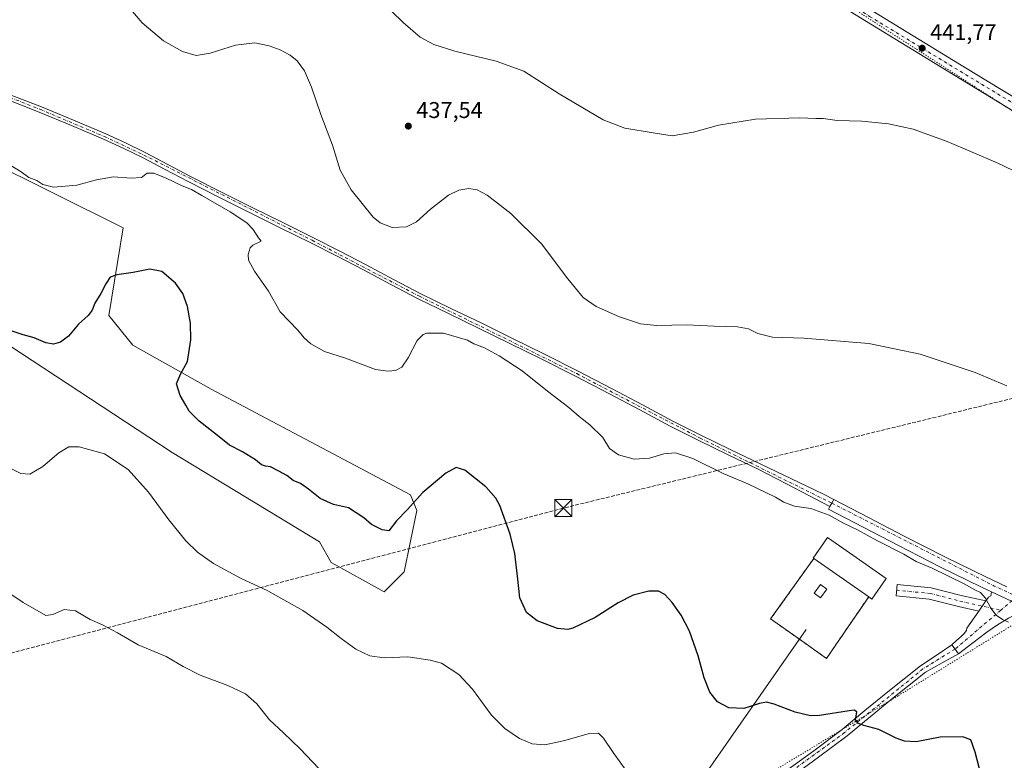
# Model space of a CAD drawing. Units: metres. Extents: x 594398 to 597872, y 4685103 to 4687477.
# Drawn here: x 594837 to 595270, y 4686615 to 4686940 of the extents above; entities that cross this region are included whole.
import ezdxf

# ---------------------------------------------------------------- set-up
doc = ezdxf.new("R2010")
doc.units = ezdxf.units.M
doc.header["$MEASUREMENT"] = 0
for name, pattern in [('DGN Style 2', [1.6480167562047852, 0.988810053722871, -0.6592067024819142]), ('DGN Style 3', [2.307223458686699, 1.648016756204785, -0.6592067024819142]), ('DGN Style 4', [2.6384748266838614, 1.318413404963828, -0.6592067024819142, 0.001648016756204785, -0.6592067024819142]), ('DGN Style 5', [1.1536117293433497, 0.4944050268614355, -0.6592067024819142])]:
    doc.linetypes.add(name, pattern=pattern)
for name, color, linetype, lineweight in [('Alambrada', 7, 'DGN Style 2', 0), ('Camino Cxs', 7, 'Continuous', 0), ('Camino eje', 30, 'DGN Style 4', 13), ('Conducción de hidrocarburos lineal', 6, 'DGN Style 3', 0), ('Corriente artificial lineal oculto', 135, 'DGN Style 4', 13), ('Cultivos herbáceos CxS', 92, 'Continuous', 0), ('Curva de nivel maestra', 30, 'Continuous', 30), ('Curva de nivel normal', 30, 'Continuous', 0), ('Edificación Cxs', 1, 'Continuous', 13), ('Edificación ligera Cxs', 1, 'Continuous', 0), ('Huerta CxS', 92, 'Continuous', 0), ('Instalación de energía eléctrica Cxs', 135, 'Continuous', 0), ('Matorral CxS', 135, 'Continuous', 0), ('Pista no pavimentada Cxs', 111, 'Continuous', 0), ('Pista no pavimentada eje', 91, 'DGN Style 4', 0), ('Pista pavimentada Cxs', 135, 'Continuous', 0), ('Pista pavimentada eje', 135, 'DGN Style 4', 0), ('Punto de cota en terreno', 7, 'Continuous', 0), ('Rótulo de punto de cota en terreno', 7, 'Continuous', 0), ('Tendido', 6, 'Continuous', 0), ('Torre de tendido puntual', 7, 'Continuous', 0), ('Vía pecuaria eje', 92, 'DGN Style 5', 0)]:
    doc.layers.add(name, color=color, linetype=linetype, lineweight=lineweight)
doc.styles.add('Style-Arial', font='txt')

# ---------------------------------------------------------------- blocks, each defined once
blk = doc.blocks.new('*U23')
at = {"layer": 'Cultivos herbáceos CxS', "color": 92, "linetype": 'Continuous', "lineweight": 0}
blk.add_polyline3d([(594832.5532999998, 4686796.9791, 424.0835999999982), (594904.3152999999, 4686749.859300001, 421.8671000000032), (594968.9829000002, 4686710.701500001, 423.3613000000041), (594974.1308000004, 4686701.6875, 422.6376000000019), (594997.2982999999, 4686688.810699999, 421.9916999999987), (595006.2045, 4686697.5943, 422.4670999999944), (595011.7657000005, 4686724.4329, 424.6698999999935), (595008.8819000004, 4686731.304300001, 425.4821999999986), (594921.3617000004, 4686777.662500001, 426.3368999999948), (594887.0500999996, 4686796.987299999, 422.6891000000033), (594876.5043000003, 4686810.015699999, 423.9159000000073), (594882.7493000003, 4686848.4867, 427.1394), (594821.7603000002, 4686878.9079, 429.6793999999937)], dxfattribs=at)
blk = doc.blocks.new('5PATER')
at = {"layer": 'Huerta CxS', "linetype": 'Continuous', "lineweight": 0}
h = blk.add_hatch(color=51, dxfattribs=at)
edge = h.paths.add_edge_path()
edge.add_ellipse((0, 0), major_axis=(-0.1095731443231308, -0.1110710700762829), ratio=0.9994222409660322, start_angle=0, end_angle=360)
blk = doc.blocks.new('5TTEND')
at = {"layer": 'Corriente artificial lineal oculto', "color": 7, "linetype": 'Continuous', "lineweight": 0}
for p, q in [((-0.375, 0.3754), (0.375, -0.3746)), ((0.3720000000000001, 0.3784000000000001), (-0.3720000000000001, -0.3776))]:
    blk.add_line(p, q, dxfattribs=at)
at = {"layer": 'Corriente artificial lineal oculto', "color": 7, "linetype": 'Continuous', "lineweight": 0, "flags": 128}
blk.add_lwpolyline([(-0.375, -0.3746), (0.375, -0.3746), (0.375, 0.3754), (-0.375, 0.3754), (-0.3720000000000001, -0.3776)], dxfattribs=at)

msp = doc.modelspace()

# ---------------------------------------------------------------- linework, layer by layer
at = {"layer": 'Alambrada', "color": 7, "linetype": 'DGN Style 2', "lineweight": 0}
msp.add_polyline3d([(595185.9600999998, 4686703.380100001, 431.25), (595167.0500999996, 4686676.850099999, 429.4964999999939), (595191.6201, 4686659.5601, 429.4759999999952), (595201.1001000004, 4686673.4001, 429.5786999999983), (595210.1201, 4686686.600099999, 431.8990999999951)], dxfattribs=at)
at = {"layer": 'Camino Cxs', "color": 7, "linetype": 'Continuous', "lineweight": 0, "extrusion": (-0.3949573417083778, 0.1591495526367514, 0.9048094374652453), "elevation": 511204.0096362666, "flags": 128}
msp.add_lwpolyline([(-4569532.007892069, -1085235.805834653), (-4569530.171517643, -1085236.01132212), (-4569528.515931153, -1085236.18698455)], dxfattribs=at)
at = {"layer": 'Camino Cxs', "color": 7, "linetype": 'Continuous', "lineweight": 0}
for points in [[(594831.2500999998, 4686907.7301, 430.6566000000021), (594846.8400999998, 4686901.6601, 431.0228000000062), (594861.0000999998, 4686895.840100001, 431.2768000000069), (594875.0601000005, 4686889.7501, 431.1603000000032), (594883.7901, 4686885.8101, 430.8591000000015), (594892.4001000002, 4686881.620100001, 430.5192999999999), (594902.3800999997, 4686876.340100001, 430.2344000000012), (594912.3701, 4686871.0601, 430.2727000000014), (594925.8701, 4686864.2601, 430.3993000000046), (594939.3800999997, 4686857.5001, 430.6524999999965), (594952.8201000001, 4686850.850099999, 431.2896999999939), (594966.2600999996, 4686844.1801, 432.1698000000034), (594977.8901000004, 4686838.270099999, 432.5972000000039), (594989.4901000002, 4686832.280099999, 432.732999999993), (595001.4401000004, 4686825.9001, 432.5262999999978), (595013.4301000005, 4686819.610099999, 432.1261999999988), (595026.6601, 4686813.1801, 431.6609999999928), (595039.9200999998, 4686806.8101, 431.6775999999954), (595053.6901000004, 4686800.040100001, 431.6910000000062), (595067.4401000004, 4686793.2401, 431.857999999993), (595082.4801000003, 4686785.6501, 432.1288000000059), (595097.4600999998, 4686777.940099999, 432.2333000000072), (595110.8000999996, 4686770.8301, 432.0642999999982), (595124.1501000002, 4686763.7301, 431.7467999999935), (595136.6401000004, 4686757.4001, 431.474000000002), (595149.2301000003, 4686751.2501, 431.2409000000043), (595186.3501000004, 4686733.530099999, 430.6362999999984), (595190.5500999996, 4686731.440099999, 430.6346999999951), (595194.7451, 4686729.360099999, 430.6575000000012), (595193.8863000004, 4686727.726299999, 430.570000000007), (595193.1201, 4686726.2501, 430.4952000000048), (595177.6300999997, 4686734.280099999, 430.6416999999929), (595162.1401000004, 4686742.3201, 430.8579000000027), (595148.1501000002, 4686749.0001, 431.1306000000041), (595135.5301000001, 4686755.1601, 431.3252000000066), (595122.9901000002, 4686761.5101, 431.5996000000014), (595109.6201, 4686768.620100001, 431.8567999999942), (595096.3000999996, 4686775.7301, 432.0421999999963), (595081.3400999998, 4686783.420100001, 431.8990000000049), (595066.3201000001, 4686791.0001, 431.6600000000035), (595052.5900999998, 4686797.800100001, 431.6153000000049), (595038.8300999999, 4686804.5601, 431.5145000000048), (595025.5800999999, 4686810.9301, 431.6049999999959), (595012.3000999996, 4686817.380100001, 431.9015000000073), (595000.2701000003, 4686823.690099999, 432.2290000000066), (594988.3300999999, 4686830.0701, 432.4464000000008), (594976.7500999998, 4686836.050100001, 432.3524000000034), (594965.1401000004, 4686841.950099999, 431.9082999999956), (594951.7100999998, 4686848.610099999, 431.2140999999974), (594938.2701000003, 4686855.2601, 430.6122000000032), (594924.7401000002, 4686862.030099999, 430.421199999997), (594911.2301000003, 4686868.840100001, 430.2731000000058), (594901.2200999996, 4686874.130100001, 430.286500000002), (594891.2701000003, 4686879.4001, 430.4943999999959), (594882.7301000003, 4686883.550100001, 430.7108000000007), (594874.0500999996, 4686887.470100001, 430.952099999995), (594860.0301000001, 4686893.540100001, 431.1128000000026), (594845.9101, 4686899.340100001, 430.9419999999955), (594830.3400999998, 4686905.4001, 430.6349999999948)], [(594831.2500999998, 4686907.7301, 430.6566000000021), (594846.8400999998, 4686901.6601, 431.0228000000062), (594861.0000999998, 4686895.840100001, 431.2768000000069), (594875.0601000005, 4686889.7501, 431.1603000000032), (594883.7901, 4686885.8101, 430.8591000000015), (594892.4001000002, 4686881.620100001, 430.5192999999999), (594902.3800999997, 4686876.340100001, 430.2344000000012), (594912.3701, 4686871.0601, 430.2727000000014), (594925.8701, 4686864.2601, 430.3993000000046), (594939.3800999997, 4686857.5001, 430.6524999999965), (594952.8201000001, 4686850.850099999, 431.2896999999939), (594966.2600999996, 4686844.1801, 432.1698000000034), (594977.8901000004, 4686838.270099999, 432.5972000000039), (594989.4901000002, 4686832.280099999, 432.732999999993), (595001.4401000004, 4686825.9001, 432.5262999999978), (595013.4301000005, 4686819.610099999, 432.1261999999988), (595026.6601, 4686813.1801, 431.6609999999928), (595039.9200999998, 4686806.8101, 431.6775999999954), (595053.6901000004, 4686800.040100001, 431.6910000000062), (595067.4401000004, 4686793.2401, 431.857999999993), (595082.4801000003, 4686785.6501, 432.1288000000059), (595097.4600999998, 4686777.940099999, 432.2333000000072), (595110.8000999996, 4686770.8301, 432.0642999999982), (595124.1501000002, 4686763.7301, 431.7467999999935), (595136.6401000004, 4686757.4001, 431.474000000002), (595149.2301000003, 4686751.2501, 431.2409000000043), (595186.3501000004, 4686733.530099999, 430.6362999999984), (595190.5500999996, 4686731.440099999, 430.6346999999951), (595194.7451, 4686729.360099999, 430.6575000000012)], [(595193.1201, 4686726.2501, 430.4952000000048), (595177.6300999997, 4686734.280099999, 430.6416999999929), (595162.1401000004, 4686742.3201, 430.8579000000027), (595148.1501000002, 4686749.0001, 431.1306000000041), (595135.5301000001, 4686755.1601, 431.3252000000066), (595122.9901000002, 4686761.5101, 431.5996000000014), (595109.6201, 4686768.620100001, 431.8567999999942), (595096.3000999996, 4686775.7301, 432.0421999999963), (595081.3400999998, 4686783.420100001, 431.8990000000049), (595066.3201000001, 4686791.0001, 431.6600000000035), (595052.5900999998, 4686797.800100001, 431.6153000000049), (595038.8300999999, 4686804.5601, 431.5145000000048), (595025.5800999999, 4686810.9301, 431.6049999999959), (595012.3000999996, 4686817.380100001, 431.9015000000073), (595000.2701000003, 4686823.690099999, 432.2290000000066), (594988.3300999999, 4686830.0701, 432.4464000000008), (594976.7500999998, 4686836.050100001, 432.3524000000034), (594965.1401000004, 4686841.950099999, 431.9082999999956), (594951.7100999998, 4686848.610099999, 431.2140999999974), (594938.2701000003, 4686855.2601, 430.6122000000032), (594924.7401000002, 4686862.030099999, 430.421199999997), (594911.2301000003, 4686868.840100001, 430.2731000000058), (594901.2200999996, 4686874.130100001, 430.286500000002), (594891.2701000003, 4686879.4001, 430.4943999999959), (594882.7301000003, 4686883.550100001, 430.7108000000007), (594874.0500999996, 4686887.470100001, 430.952099999995), (594860.0301000001, 4686893.540100001, 431.1128000000026), (594845.9101, 4686899.340100001, 430.9419999999955), (594830.3400999998, 4686905.4001, 430.6349999999948)]]:
    msp.add_polyline3d(points, dxfattribs=at)
at = {"layer": 'Camino eje', "color": 30, "linetype": 'DGN Style 4', "lineweight": 13}
msp.add_polyline3d([(594402.6632000003, 4687072.765799999, 414.9753999999957), (594671.3551000003, 4686967.9451, 422.1385000000009), (594754.1551000001, 4686936.7851, 428.1141999999964), (594846.3750999998, 4686900.5001, 430.979800000001), (594874.5551000005, 4686888.610099999, 431.053700000004), (594891.8350999998, 4686880.5101, 430.5096000000049), (594965.7001, 4686843.065099999, 432.0083000000013), (595012.8651000002, 4686818.495100001, 432.005799999999), (595081.9101, 4686784.5351, 432.0054999999993), (595136.0850999998, 4686756.280099999, 431.4015999999974), (595193.8863000004, 4686727.726299999, 430.570000000007)], dxfattribs=at)
at = {"layer": 'Conducción de hidrocarburos lineal', "color": 6, "linetype": 'DGN Style 3', "lineweight": 0}
msp.add_polyline3d([(596503.1399999997, 4687437.34, 323.7249000000011), (596241.8804000001, 4687257.942100001, 362.335500000001), (596180.6600000003, 4687205.59, 359.063599999994), (596007.9699999997, 4687037.220000001, 371.3656999999948), (595446.1900000004, 4686818.439999999, 440.5264000000025), (595423.5700000003, 4686810.369999999, 440.8312000000006), (595076.0043000003, 4686725.511299999, 427.9655000000057), (594608.8942, 4686603.008400001, 404.5236000000005), (594506.0571999997, 4686577.2838, 408.2777999999962), (594409.6738999998, 4686551.940500001, 407.3168000000005)], dxfattribs=at)
at = {"layer": 'Cultivos herbáceos CxS', "color": 92, "linetype": 'Continuous', "lineweight": 0}
for points in [[(594997.2982999999, 4686688.810699999, 421.9916999999987), (595006.2045, 4686697.5943, 422.4670999999944), (595011.7657000005, 4686724.4329, 424.6698999999935), (595008.8819000004, 4686731.304300001, 425.4821999999986), (594921.3617000004, 4686777.662500001, 426.3368999999948), (594887.0500999996, 4686796.987299999, 422.6891000000033), (594876.5043000003, 4686810.015699999, 423.9159000000073), (594882.7493000003, 4686848.4867, 427.1394), (594821.7603000002, 4686878.9079, 429.6793999999937)], [(594832.5532999998, 4686796.9791, 424.0835999999982), (594904.3152999999, 4686749.859300001, 421.8671000000032), (594968.9829000002, 4686710.701500001, 423.3613000000041), (594974.1308000004, 4686701.6875, 422.6376000000019), (594997.2982999999, 4686688.810699999, 421.9916999999987)]]:
    msp.add_polyline3d(points, dxfattribs=at)
at = {"layer": 'Curva de nivel maestra', "color": 30, "linetype": 'Continuous', "lineweight": 30, "elevation": 425, "flags": 128}
msp.add_lwpolyline([(595259.4600000001, 4686608.3301), (595256.8799999999, 4686618.450099999), (595254.9000000004, 4686623.7501), (595251.4299999997, 4686625.1801), (595241.4699999997, 4686625.0101), (595230.9900000002, 4686622.880100001), (595225.7800000003, 4686623.290100001), (595222.2000000002, 4686624.520099999), (595214.5800000001, 4686628.340100001), (595207.9199999999, 4686630.050100001), (595205.7100000001, 4686630.960100001), (595204.3899999997, 4686632.5601), (595204.9199999999, 4686636.040100001), (595203.7800000003, 4686636.860099999), (595201.5300000003, 4686636.5801), (595188.4900000002, 4686634.420100001), (595184.5599999996, 4686634.4101), (595177.8799999999, 4686635.9001), (595168.6799999997, 4686639.450099999), (595165.2100000001, 4686640.390100001), (595162.1600000003, 4686639.780099999), (595155.3399999999, 4686637.550100001), (595148.6399999997, 4686637.890100001), (595143.6900000004, 4686640.540100001), (595140.4000000004, 4686644.670100001), (595137.9100000003, 4686651.0101), (595135.2800000003, 4686660.7301), (595131.3799999999, 4686671.5701), (595127.8099999996, 4686678.460100001), (595123.7800000003, 4686684.1601), (595120.6600000003, 4686687.530099999), (595117.8399999999, 4686689.040100001), (595113.5, 4686689.030099999), (595106.7300000006, 4686687.3301), (595100.1200000001, 4686683.9301), (595089.9800000006, 4686677.520099999), (595080.1900000004, 4686672.790100001), (595077.9299999997, 4686672.210100001), (595073.5099999999, 4686672.6501), (595064.54, 4686676.0701), (595059.8799999999, 4686679.7501), (595056.8899999997, 4686686.090100001), (595055.9699999997, 4686695.5801), (595054.6900000004, 4686705.550100001), (595052.6799999997, 4686714.130100001), (595048.1799999997, 4686726.700099999), (595046.4500000002, 4686729.880100001), (595041.9800000006, 4686734.9001), (595032.8099999996, 4686742.120100001), (595028.9500000002, 4686743.4001), (595024.3899999997, 4686740.8101), (595014.29, 4686732.340100001), (595007.3899999997, 4686724.710100001), (595002.8200000003, 4686719.9301), (594999.3899999997, 4686715.520099999), (594996.4600000001, 4686716.0001), (594991.8399999999, 4686718.300100001), (594988.4500000002, 4686721.3101), (594981.6399999997, 4686725.5801), (594975.1600000003, 4686727.1601), (594969.1900000004, 4686729.790100001), (594964.1299999999, 4686733.8301), (594962.0800000001, 4686735.280099999), (594960.6600000003, 4686736.350099999), (594957.4400000004, 4686737.590100001), (594954.6299999999, 4686739.840100001), (594951.0999999996, 4686741.690099999), (594947.4699999997, 4686743.690099999), (594945.2000000002, 4686743.9301), (594943.4400000004, 4686744.5801), (594940.7800000003, 4686746.690099999), (594935.2000000002, 4686750.1601), (594929.4699999997, 4686753.1801), (594924.1200000001, 4686757.4101), (594916.0800000001, 4686763.700099999), (594911.79, 4686768.050100001), (594910.3200000003, 4686770.7401), (594907.7100000001, 4686774.9001), (594906.2300000006, 4686780.0601), (594907.9800000006, 4686784.380100001), (594910.9900000002, 4686789.840100001), (594912.4100000003, 4686799.380100001), (594912.2800000003, 4686806.670100001), (594910.9900000002, 4686813.970100001), (594908.8899999997, 4686819.7501), (594905.7199999997, 4686824.2501), (594899.7699999996, 4686829.370100001), (594894.4900000002, 4686830.360099999), (594887.0800000001, 4686828.9801), (594879.9100000003, 4686827.9801), (594877.0599999996, 4686826.8301), (594875.0599999996, 4686824.040100001), (594872.9199999999, 4686819.700099999), (594870.3600000005, 4686815.420100001), (594869.1799999997, 4686812.470100001), (594867.3399999999, 4686810.0601), (594863.1799999997, 4686806.2401), (594858.7800000003, 4686801.020099999), (594855.2300000006, 4686798.3301), (594852.1600000003, 4686797.520099999), (594848.7100000001, 4686798.090100001), (594843.7000000002, 4686800.2601), (594838.79, 4686801.600099999), (594833.1100000005, 4686803.460100001)], dxfattribs=at)
at = {"layer": 'Curva de nivel normal', "color": 30, "linetype": 'Continuous', "lineweight": 0, "flags": 128}
for points, elevation in [([(594990.5700000003, 4686953.440099999), (595005.7000000002, 4686938.7501), (595013.1299999999, 4686932.290100001), (595019.1600000003, 4686929.0001), (595028.3600000005, 4686926.120100001), (595046.5899999999, 4686921.7401), (595058.6600000003, 4686917.350099999), (595074.1900000004, 4686907.390100001), (595093.4500000002, 4686895.9801), (595103.0700000003, 4686892.2401), (595115.4699999997, 4686890.210100001), (595123.8099999996, 4686888.9801), (595133.1399999997, 4686890.5701), (595144.1399999997, 4686893.6801), (595160.4699999997, 4686896.300100001), (595179.8099999996, 4686896.780099999), (595186.8799999999, 4686896.5001), (595190.0899999999, 4686896.4901), (595196.2100000001, 4686895.7301), (595207.1399999997, 4686895.360099999), (595218.8099999996, 4686894.210100001), (595229.6600000003, 4686891.860099999), (595244.5499999998, 4686886.420100001), (595266.5, 4686877.100099999), (595280.54, 4686870.350099999)], 440), ([(594882.79, 4686948.4101), (594891.0099999999, 4686938.5601), (594900.4600000001, 4686930.600099999), (594908.7400000002, 4686925.940099999), (594914.8399999999, 4686924.2601), (594920.9400000004, 4686925.2601), (594932.1200000001, 4686928.7601), (594940.5999999996, 4686929.700099999), (594946.8300000001, 4686928.5101), (594951.6699999999, 4686926.670100001), (594956.1399999997, 4686924.4101), (594959.1799999997, 4686921.890100001), (594962.3099999996, 4686917.4001), (594965.3799999999, 4686910.360099999), (594969.5800000001, 4686898.3101), (594974.6699999999, 4686884.870100001), (594978.04, 4686873.9101), (594982.8799999999, 4686865.200099999), (594992.54, 4686853.170100001), (594995.6200000001, 4686850.690099999), (595000.9000000004, 4686848.6501), (595007.1699999999, 4686848.9801), (595011.5599999996, 4686851.1501), (595017.7100000001, 4686856.790100001), (595025.5599999996, 4686862.8201), (595030.1900000004, 4686865.0601), (595034.5800000001, 4686865.780099999), (595038.1299999999, 4686865.270099999), (595042.5499999998, 4686862.840100001), (595053, 4686854.870100001), (595066.4400000004, 4686841.550100001), (595077.9900000002, 4686826.100099999), (595084.7800000003, 4686818.020099999), (595090.4699999997, 4686814.0001), (595100.7400000002, 4686809.530099999), (595109.8700000001, 4686806.4001), (595117.0700000003, 4686805.6501), (595130.29, 4686806.0001), (595142.2199999997, 4686805.420100001), (595152.5700000003, 4686805.100099999), (595157.3399999999, 4686804.170100001), (595161.4900000002, 4686802.140100001), (595167.8399999999, 4686800.5001), (595181.6299999999, 4686800.050100001), (595210.1200000001, 4686797.720100001), (595232.7000000002, 4686793.030099999), (595256.9299999997, 4686785.100099999), (595270.7999999998, 4686779.140100001)], 435), ([(594832.6299999999, 4686876.3201), (594837.9500000002, 4686873.140100001), (594841.25, 4686870.630100001), (594844.7999999998, 4686869.2601), (594847.4100000003, 4686867.540100001), (594852.2000000002, 4686866.360099999), (594862.4000000004, 4686867.3101), (594870.9900000002, 4686869.610099999), (594878.5300000003, 4686870.9301), (594886.3099999996, 4686870.3201), (594890.7699999996, 4686870.690099999), (594893.2199999997, 4686872.4901), (594896.1600000003, 4686872.530099999), (594901.5999999996, 4686870.380100001), (594908.6399999997, 4686866.950099999), (594912.79, 4686865.440099999), (594917.3099999996, 4686862.720100001), (594929.7800000003, 4686855.530099999), (594937.0999999996, 4686850.7401), (594939.8899999997, 4686847.870100001), (594942.1200000001, 4686844.220100001), (594943.3300000001, 4686842.7601), (594939.7199999997, 4686840.9901), (594938.5, 4686839.8101), (594937.5800000001, 4686836.860099999), (594937.8200000003, 4686834.360099999), (594940.3799999999, 4686829.5801), (594946.5599999996, 4686820.7601), (594951.75, 4686811.620100001), (594959.4900000002, 4686803.5701), (594962.2000000002, 4686800.2501), (594965.1900000004, 4686797.600099999), (594971.1299999999, 4686794.3301), (594980.4100000003, 4686791.280099999), (594993.5300000003, 4686786.3101), (594999.1399999997, 4686785.630100001), (595002.3899999997, 4686785.960100001), (595005.0999999996, 4686787.420100001), (595007.9000000004, 4686791.470100001), (595011.8799999999, 4686799.0701), (595014.4100000003, 4686801.780099999), (595016.0599999996, 4686802.360099999), (595023.4400000004, 4686802.370100001), (595033.9900000002, 4686799.190099999), (595036.7800000003, 4686797.600099999), (595041.3399999999, 4686795.8201), (595047.9100000003, 4686792.420100001), (595057.8899999997, 4686785.790100001), (595069.0199999996, 4686776.790100001), (595078.4299999997, 4686769.630100001), (595082.9199999999, 4686765.780099999), (595087.6900000004, 4686762.0601), (595093.3399999999, 4686756.540100001), (595096.3700000001, 4686751.7301), (595100.2999999998, 4686748.840100001), (595107.1699999999, 4686747.040100001), (595113.9100000003, 4686747.440099999), (595120.1399999997, 4686749.340100001), (595125.29, 4686749.8201), (595132.9199999999, 4686747.370100001), (595146.1799999997, 4686740.7601), (595156.9900000002, 4686736.220100001), (595165.2199999997, 4686732.1601), (595169.2599999999, 4686730.340100001), (595172.8499999996, 4686728.100099999), (595177.5, 4686726.370100001), (595184.7800000003, 4686725.3101), (595192.7800000003, 4686722.360099999), (595199.1100000005, 4686718.850099999), (595205.1699999999, 4686715.9301), (595213.6799999997, 4686711.2601), (595225.4800000006, 4686705.340100001), (595230.9199999999, 4686702.120100001), (595237.9299999997, 4686699.2301), (595252.0800000001, 4686692.340100001), (595256.7400000002, 4686689.710100001), (595259.2400000002, 4686688.440099999), (595261.4600000001, 4686685.9901), (595263.7800000003, 4686681.530099999), (595266.0599999996, 4686678.460100001), (595268.9199999999, 4686676.600099999), (595271.4699999997, 4686675.390100001)], 430), ([(594829.4600000001, 4686744.7401), (594837.8200000003, 4686740.7401), (594841.8200000003, 4686740.4001), (594847.4800000006, 4686743.800100001), (594854.4800000006, 4686749.780099999), (594858.8899999997, 4686752.450099999), (594863.4699999997, 4686752.360099999), (594874.5599999996, 4686749.3301), (594884.9199999999, 4686742.530099999), (594893.9199999999, 4686732.470100001), (594902.8499999996, 4686720.390100001), (594910.1900000004, 4686711.220100001), (594915.3200000003, 4686706.1601), (594922.4000000004, 4686701.2601), (594934.25, 4686694.700099999), (594946.2699999996, 4686689.140100001), (594961.5899999999, 4686680.550100001), (594972.2400000002, 4686673.3301), (594978.4199999999, 4686668.270099999), (594984.9600000001, 4686663.670100001), (594991, 4686660.700099999), (594997.3200000003, 4686659.850099999), (595007.7000000002, 4686660.2401), (595017.5899999999, 4686658.790100001), (595022.5599999996, 4686657.4001), (595030.1600000003, 4686652.5001), (595036.2100000001, 4686646.0601), (595044.5199999996, 4686634.640100001), (595050.2999999998, 4686628.7501), (595056.8099999996, 4686624.370100001), (595062.4100000003, 4686621.9901), (595067.8499999996, 4686621.5601), (595076.7100000001, 4686623.550100001), (595087.3600000005, 4686626.610099999), (595091.4600000001, 4686626.710100001), (595093.5999999996, 4686624.600099999), (595097.8600000005, 4686618.2601), (595104.7000000002, 4686608.9001)], 420), ([(594971.5, 4686608.360099999), (594960.4600000001, 4686619.790100001), (594953.1699999999, 4686626.870100001), (594946.9500000002, 4686632.610099999), (594941.4800000006, 4686639.6801), (594936.4900000002, 4686644.020099999), (594928.7100000001, 4686647.610099999), (594916.6200000001, 4686652.200099999), (594909.1399999997, 4686655.9801), (594901.6500000004, 4686660.420100001), (594889.3200000003, 4686665.520099999), (594880.2199999997, 4686670.7601), (594873.6900000004, 4686674.220100001), (594868.3099999996, 4686676.6501), (594861.7599999999, 4686680.4001), (594856.8399999999, 4686681.0701), (594851.9199999999, 4686678.850099999), (594848.7599999999, 4686678.380100001), (594838.8799999999, 4686684.020099999), (594810.9400000004, 4686702.800100001)], 415)]:
    msp.add_lwpolyline(points, dxfattribs=dict(at, elevation=elevation))
at = {"layer": 'Edificación Cxs', "color": 1, "linetype": 'Continuous', "lineweight": 13, "elevation": 432.8269, "flags": 128}
msp.add_lwpolyline([(595217.8201000001, 4686694.670100001), (595211.5301000001, 4686685.620100001), (595210.1201, 4686686.600099999), (595185.9600999998, 4686703.380100001), (595185.7901, 4686703.5101), (595192.0701000001, 4686712.5701), (595197.3000999996, 4686708.920100001)], close=True, dxfattribs=at)
at = {"layer": 'Edificación Cxs', "color": 1, "linetype": 'Continuous', "lineweight": 13, "extrusion": (-0.01811962370951729, 0.01258473865364853, 0.9997566221784405), "elevation": 48627.53659484437, "flags": 128}
msp.add_lwpolyline([(-4188873.418868588, -2184097.388978816), (-4188873.418868588, -2184126.81167976)], dxfattribs=at)
at = {"layer": 'Edificación Cxs', "color": 1, "linetype": 'Continuous', "lineweight": 13, "extrusion": (0.2005202685174236, -0.04975200375808036, 0.9784254494011061), "elevation": -113397.7751633666, "flags": 128}
msp.add_lwpolyline([(4692108.639368217, 539118.5682129917), (4692098.34098225, 539122.5803099109), (4692098.952596089, 539124.2201922083)], dxfattribs=at)
at = {"layer": 'Edificación Cxs', "color": 1, "linetype": 'Continuous', "lineweight": 13}
msp.add_polyline3d([(595185.9600999998, 4686703.380100001, 431.25), (595185.7901, 4686703.5101, 431.1735000000045), (595192.0701000001, 4686712.5701, 431.375), (595197.3000999996, 4686708.920100001, 432.8269), (595217.8201000001, 4686694.670100001, 430.7314000000042)], dxfattribs=at)
at = {"layer": 'Edificación ligera Cxs', "color": 1, "linetype": 'Continuous', "lineweight": 0}
msp.add_polyline3d([(595191.7600999996, 4686689.960100001, 430.7314000000042), (595188.9700999996, 4686686.1501, 431.6882000000041), (595186.1201, 4686688.2401, 431.3711999999941), (595188.8901000004, 4686692.050100001, 430.607799999998), (595191.7600999996, 4686689.960100001, 430.7314000000042)], dxfattribs=at)
msp.add_3dface([(595191.7600999996, 4686689.960100001, 431.6882000000041), (595188.9700999996, 4686686.1501, 431.6882000000041), (595186.1201, 4686688.2401, 431.6882000000041), (595188.8901000004, 4686692.050100001, 431.6882000000041)], dxfattribs=at)
at = {"layer": 'Instalación de energía eléctrica Cxs', "color": 135, "linetype": 'Continuous', "lineweight": 0, "extrusion": (0.2005202685174236, -0.04975200375808036, 0.9784254494011061), "elevation": -113397.7751633666, "flags": 128}
msp.add_lwpolyline([(4692108.639368217, 539118.5682129917), (4692098.34098225, 539122.5803099109), (4692098.952596089, 539124.2201922083)], dxfattribs=at)
at = {"layer": 'Instalación de energía eléctrica Cxs', "color": 135, "linetype": 'Continuous', "lineweight": 0}
msp.add_polyline3d([(595217.8200000003, 4686694.67, 430.7314000000042), (595211.5300000003, 4686685.619999999, 431.5602000000072), (595210.1200000001, 4686686.600000001, 431.8990000000049), (595201.0999999996, 4686673.4, 429.5786999999983), (595191.6200000001, 4686659.560000001, 429.4759999999952), (595179.6646999996, 4686667.972999999, 430.4952000000048), (595167.0499999998, 4686676.850000001, 429.4964999999939), (595185.9600000001, 4686703.380000001, 431.25), (595185.79, 4686703.51, 431.1733999999997), (595190.4754999997, 4686710.2697, 432.2076999999991), (595192.0700000003, 4686712.57, 431.375), (595197.2999999998, 4686708.92, 432.8270000000048)], close=True, dxfattribs=at)
for points in [[(595185.9600999998, 4686703.380100001, 431.25), (595185.7901, 4686703.5101, 431.1735000000045), (595190.4754999997, 4686710.2697, 432.2076999999991), (595192.0701000001, 4686712.5701, 431.375), (595197.3000999996, 4686708.920100001, 432.8269), (595217.8201000001, 4686694.670100001, 430.7314000000042)], [(595210.1201, 4686686.600099999, 431.8990999999951), (595201.1001000004, 4686673.4001, 429.5786999999983), (595191.6201, 4686659.5601, 429.4759999999952), (595179.6648000004, 4686667.973099999, 430.4952000000048), (595167.0500999996, 4686676.850099999, 429.4964999999939), (595185.9600999998, 4686703.380100001, 431.25)]]:
    msp.add_polyline3d(points, dxfattribs=at)
at = {"layer": 'Matorral CxS', "color": 135, "linetype": 'Continuous', "lineweight": 0}
for points in [[(594821.7603000002, 4686878.9079, 429.6793999999937), (594882.7493000003, 4686848.4867, 427.1394), (594876.5043000003, 4686810.015699999, 423.9159000000073), (594887.0500999996, 4686796.987299999, 422.6891000000033), (594921.3617000004, 4686777.662500001, 426.3368999999948), (595008.8819000004, 4686731.304300001, 425.4821999999986), (595011.7657000005, 4686724.4329, 424.6698999999935), (595006.2045, 4686697.5943, 422.4670999999944), (594997.2982999999, 4686688.810699999, 421.9916999999987), (594974.1308000004, 4686701.6875, 422.6376000000019), (594968.9829000002, 4686710.701500001, 423.3613000000041), (594904.3152999999, 4686749.859300001, 421.8671000000032), (594832.5532999998, 4686796.9791, 424.0835999999982)], [(594997.2982999999, 4686688.810699999, 421.9916999999987), (595006.2045, 4686697.5943, 422.4670999999944), (595011.7657000005, 4686724.4329, 424.6698999999935), (595008.8819000004, 4686731.304300001, 425.4821999999986), (594921.3617000004, 4686777.662500001, 426.3368999999948), (594887.0500999996, 4686796.987299999, 422.6891000000033), (594876.5043000003, 4686810.015699999, 423.9159000000073), (594882.7493000003, 4686848.4867, 427.1394), (594821.7603000002, 4686878.9079, 429.6793999999937)], [(594832.5532999998, 4686796.9791, 424.0835999999982), (594904.3152999999, 4686749.859300001, 421.8671000000032), (594968.9829000002, 4686710.701500001, 423.3613000000041), (594974.1308000004, 4686701.6875, 422.6376000000019), (594997.2982999999, 4686688.810699999, 421.9916999999987)]]:
    msp.add_polyline3d(points, dxfattribs=at)
at = {"layer": 'Pista no pavimentada Cxs', "color": 111, "linetype": 'Continuous', "lineweight": 0, "extrusion": (0.7943354912258845, 0.6060101535679825, 0.0422234668335421), "elevation": 3313010.489042284, "flags": 128}
msp.add_lwpolyline([(3365060.175913667, -139583.0311000909), (3365057.848188481, -139583.1656200569), (3365055.339682538, -139583.2270748627)], dxfattribs=at)
at = {"layer": 'Pista no pavimentada Cxs', "color": 111, "linetype": 'Continuous', "lineweight": 0}
for points in [[(595283.5100999996, 4686893.8201, 441.1695000000037), (595244.5900999998, 4686917.440099999, 441.4584000000032), (595226.8501000004, 4686928.2401, 441.7443000000058), (595209.1001000004, 4686939.090100001, 442.1380000000063), (595193.7100999998, 4686948.7501, 442.5326999999961)], [(595283.5100999996, 4686893.8201, 441.1695000000037), (595244.5900999998, 4686917.440099999, 441.4584000000032), (595226.8501000004, 4686928.2401, 441.7443000000058), (595209.1001000004, 4686939.090100001, 442.1380000000063), (595193.7100999998, 4686948.7501, 442.5326999999961)], [(595211.9301000005, 4686943.670100001, 442.2502999999998), (595229.6501000002, 4686932.840100001, 441.8926999999967), (595247.3800999997, 4686922.030099999, 441.6211000000039), (595266.8400999998, 4686910.220100001, 441.4979000000022), (595286.3000999996, 4686898.420100001, 441.3316999999952)], [(595211.9301000005, 4686943.670100001, 442.2502999999998), (595229.6501000002, 4686932.840100001, 441.8926999999967), (595247.3800999997, 4686922.030099999, 441.6211000000039), (595266.8400999998, 4686910.220100001, 441.4979000000022), (595286.3000999996, 4686898.420100001, 441.3316999999952)], [(595173.4200999998, 4686609.880100001, 423.222299999994), (595186.0401, 4686618.9901, 423.7602999999945), (595198.4501, 4686628.370100001, 424.6442999999999), (595208.4700999996, 4686636.620100001, 425.4351000000024), (595218.4801000003, 4686644.890100001, 426.6107000000048), (595225.6501000002, 4686650.5801, 426.9407000000065), (595232.8201000001, 4686656.280099999, 427.2070999999996), (595239.7401000002, 4686660.870100001, 427.7201999999961), (595246.6651, 4686665.460100001, 428.2387000000017), (595248.0815000003, 4686663.6129, 428.1043000000063), (595249.6051000003, 4686661.620100001, 428.0429000000004), (595242.3101000005, 4686657.5701, 427.5739000000031), (595235.0100999996, 4686653.520099999, 427.1324000000022), (595227.8400999998, 4686647.8201, 426.6545000000042), (595220.7001, 4686642.1501, 426.266300000003), (595210.7100999998, 4686633.9101, 425.3705000000046), (595200.6300999997, 4686625.610099999, 424.4710999999952), (595188.1300999997, 4686616.1601, 423.7050000000018), (595175.4700999996, 4686607.0101, 423.079700000002)], [(595173.4200999998, 4686609.880100001, 423.222299999994), (595186.0401, 4686618.9901, 423.7602999999945), (595198.4501, 4686628.370100001, 424.6442999999999), (595208.4700999996, 4686636.620100001, 425.4351000000024), (595218.4801000003, 4686644.890100001, 426.6107000000048), (595225.6501000002, 4686650.5801, 426.9407000000065), (595232.8201000001, 4686656.280099999, 427.2070999999996), (595239.7401000002, 4686660.870100001, 427.7201999999961), (595246.6651, 4686665.460100001, 428.2387000000017)], [(595249.6051000003, 4686661.620100001, 428.0429000000004), (595242.3101000005, 4686657.5701, 427.5739000000031), (595235.0100999996, 4686653.520099999, 427.1324000000022), (595227.8400999998, 4686647.8201, 426.6545000000042), (595220.7001, 4686642.1501, 426.266300000003), (595210.7100999998, 4686633.9101, 425.3705000000046), (595200.6300999997, 4686625.610099999, 424.4710999999952), (595188.1300999997, 4686616.1601, 423.7050000000018), (595175.4700999996, 4686607.0101, 423.079700000002), (595166.4700999996, 4686600.630100001, 422.6445999999996), (595165.9101, 4686600.2501, 422.6203999999998)]]:
    msp.add_polyline3d(points, dxfattribs=at)
at = {"layer": 'Pista no pavimentada eje', "color": 91, "linetype": 'DGN Style 4', "lineweight": 0}
for points in [[(594989.6804999998, 4687135.1195, 448.8221000000049), (595024.1601, 4687100.315099999, 447.7713999999978), (595058.7050999999, 4687055.3751, 446.4866000000038), (595071.7851, 4687039.870100001, 446.2391999999964), (595078.4001000002, 4687033.460100001, 446.0605000000069), (595105.6201, 4687010.440099999, 445.0160000000033), (595130.9101, 4686990.975099999, 444.2149999999965), (595145.8601000002, 4686981.1351, 443.7807999999932), (595179.8601000002, 4686960.7051, 442.9407000000065), (595210.5151000004, 4686941.380100001, 442.1904000000068), (595340.7050999999, 4686862.565099999, 441.1937000000034), (595359.7500999998, 4686852.120100001, 441.094299999997), (595394.4617, 4686835.694499999, 440.9333000000043)], [(595248.0557000004, 4686663.646700001, 428.1058000000049), (595233.9151, 4686654.9001, 427.1576999999961), (595199.5401, 4686626.9901, 424.5209000000032), (595162.6239, 4686600.147700001, 422.5411000000022)]]:
    msp.add_polyline3d(points, dxfattribs=at)
at = {"layer": 'Pista pavimentada Cxs', "color": 135, "linetype": 'Continuous', "lineweight": 0, "extrusion": (-0.3949573417083778, 0.1591495526367514, 0.9048094374652453), "elevation": 511204.0096362666, "flags": 128}
msp.add_lwpolyline([(-4569532.007892069, -1085235.805834653), (-4569530.171517643, -1085236.01132212), (-4569528.515931153, -1085236.18698455)], dxfattribs=at)
at = {"layer": 'Pista pavimentada Cxs', "color": 135, "linetype": 'Continuous', "lineweight": 0, "extrusion": (-0.4183122301905505, -0.8952667114954433, 0.1533375145264286), "elevation": -4444776.715065336, "flags": 128}
msp.add_lwpolyline([(-1444663.905074772, 690143.1546349763), (-1444654.205303097, 690143.3424561733), (-1444641.932585245, 690143.6683097587)], dxfattribs=at)
msp.add_lwpolyline([(-1444663.905074772, 690143.1546349763), (-1444654.205303097, 690143.3424561733), (-1444641.932585245, 690143.6683097587)], dxfattribs=at)
at = {"layer": 'Pista pavimentada Cxs', "color": 135, "linetype": 'Continuous', "lineweight": 0, "extrusion": (-0.05165498378264259, -0.07330085026458022, 0.9959712586219065), "elevation": -373857.8907124574, "flags": 128}
msp.add_lwpolyline([(-2213123.026975244, 4157122.470946139), (-2213123.026975244, 4157117.027837889)], dxfattribs=at)
msp.add_lwpolyline([(-2213123.026975244, 4157122.470946139), (-2213123.026975244, 4157117.027837889)], dxfattribs=at)
at = {"layer": 'Pista pavimentada Cxs', "color": 135, "linetype": 'Continuous', "lineweight": 0, "extrusion": (0.7943354912258845, 0.6060101535679825, 0.0422234668335421), "elevation": 3313010.489042284, "flags": 128}
msp.add_lwpolyline([(3365060.175913667, -139583.0311000909), (3365057.848188481, -139583.1656200569), (3365055.339682538, -139583.2270748627)], dxfattribs=at)
at = {"layer": 'Pista pavimentada Cxs', "color": 135, "linetype": 'Continuous', "lineweight": 0}
for points in [[(595272.8800999997, 4686684.720100001, 430.6067000000039), (595264.0800999999, 4686688.800100001, 430.4211000000069), (595259.7100999998, 4686690.8101, 430.6986999999936), (595241.4101, 4686699.800100001, 430.843399999998), (595223.2301000003, 4686709.050100001, 431.269100000005), (595192.5100999996, 4686725.110099999, 430.434699999998), (595193.1201, 4686726.2501, 430.4952000000048), (595193.8863000004, 4686727.726299999, 430.570000000007), (595194.7451, 4686729.360099999, 430.6575000000012), (595210.1001000004, 4686721.3301, 430.7639000000054), (595225.4301000005, 4686713.3101, 430.6276000000071), (595243.5601000005, 4686704.090100001, 430.6986000000034), (595261.7801000001, 4686695.140100001, 430.8378999999986), (595270.7100999998, 4686691.030099999, 430.7437000000064)], [(595194.7451, 4686729.360099999, 430.6575000000012), (595210.1001000004, 4686721.3301, 430.7639000000054), (595225.4301000005, 4686713.3101, 430.6276000000071), (595243.5601000005, 4686704.090100001, 430.6986000000034), (595261.7801000001, 4686695.140100001, 430.8378999999986), (595270.7100999998, 4686691.030099999, 430.7437000000064)], [(595264.0800999999, 4686688.800100001, 430.4211000000069), (595259.7100999998, 4686690.8101, 430.6986999999936), (595241.4101, 4686699.800100001, 430.843399999998), (595223.2301000003, 4686709.050100001, 431.269100000005), (595192.5100999996, 4686725.110099999, 430.434699999998), (595193.1201, 4686726.2501, 430.4952000000048)], [(595258.4713000003, 4686680.318299999, 429.5587999999989), (595249.5739000002, 4686682.281300001, 429.2119999999995), (595236.7150999998, 4686685.5933, 429.3264000000054), (595222.1303000003, 4686686.954700001, 429.5831999999937), (595222.5948999999, 4686691.9329, 429.5106999999989), (595237.5765000005, 4686690.534700001, 429.3699999999953), (595250.7363, 4686687.145099999, 430.1585999999952), (595261.5941000005, 4686684.749700001, 430.0469000000012)], [(595261.5941000005, 4686684.749700001, 430.0469000000012), (595262.7500999998, 4686686.390100001, 430.2210000000051), (595263.6801000005, 4686687.030099999, 430.3139999999985), (595264.0800999999, 4686688.800100001, 430.4211000000069)], [(595246.6651, 4686665.460100001, 428.2387000000017), (595248.7401000002, 4686667.350099999, 428.4208999999974), (595250.8201000001, 4686669.2401, 428.7911000000022), (595252.0201000003, 4686670.4801, 428.8614999999991), (595253.1201, 4686671.800100001, 428.9519), (595253.1801000005, 4686672.8101, 429.0366000000067), (595258.4713000003, 4686680.318299999, 429.5587999999989)], [(595284.0201000003, 4686679.5701, 430.928700000004), (595281.9501, 4686679.6801, 430.8414000000049), (595279.8701, 4686679.800100001, 430.7486000000063), (595278.4600999998, 4686679.780099999, 430.6817000000011), (595277.0601000005, 4686679.540100001, 430.6080999999977), (595274.2100999998, 4686678.5601, 430.4517000000051), (595271.5500999996, 4686677.170100001, 430.2443999999959), (595266.6801000005, 4686674.220100001, 429.7007000000012), (595262.0201000003, 4686671.030099999, 429.2578000000067), (595255.8101000005, 4686666.3301, 428.5927999999985), (595249.6051000003, 4686661.620100001, 428.0429000000004)]]:
    msp.add_polyline3d(points, dxfattribs=at)
for points in [[(595261.5941000005, 4686684.749700001, 430.0469000000012), (595258.4713000003, 4686680.318299999, 429.5587999999989), (595249.5739000002, 4686682.281300001, 429.2119999999995), (595236.7150999998, 4686685.5933, 429.3264000000054), (595222.1303000003, 4686686.954700001, 429.5831999999937), (595222.5948999999, 4686691.9329, 429.5106999999989), (595237.5765000005, 4686690.534700001, 429.3699999999953), (595250.7363, 4686687.145099999, 430.1585999999952)], [(595284.0201000003, 4686679.5701, 430.928700000004), (595281.9501, 4686679.6801, 430.8414000000049), (595279.8701, 4686679.800100001, 430.7486000000063), (595278.4600999998, 4686679.780099999, 430.6817000000011), (595277.0601000005, 4686679.540100001, 430.6080999999977), (595274.2100999998, 4686678.5601, 430.4517000000051), (595271.5500999996, 4686677.170100001, 430.2443999999959), (595266.6801000005, 4686674.220100001, 429.7007000000012), (595262.0201000003, 4686671.030099999, 429.2578000000067), (595255.8101000005, 4686666.3301, 428.5927999999985), (595249.6051000003, 4686661.620100001, 428.0429000000004), (595248.0815000003, 4686663.6129, 428.1043000000063), (595246.6651, 4686665.460100001, 428.2387000000017), (595248.7401000002, 4686667.350099999, 428.4208999999974), (595250.8201000001, 4686669.2401, 428.7911000000022), (595252.0201000003, 4686670.4801, 428.8614999999991), (595253.1201, 4686671.800100001, 428.9519), (595253.1801000005, 4686672.8101, 429.0366000000067), (595258.4713000003, 4686680.318299999, 429.5587999999989), (595261.5941000005, 4686684.749700001, 430.0469000000012), (595262.7500999998, 4686686.390100001, 430.2210000000051), (595263.6801000005, 4686687.030099999, 430.3139999999985), (595264.0800999999, 4686688.800100001, 430.4211000000069), (595272.8800999997, 4686684.720100001, 430.6067000000039)]]:
    msp.add_polyline3d(points, close=True, dxfattribs=at)
at = {"layer": 'Pista pavimentada eje', "color": 135, "linetype": 'DGN Style 4', "lineweight": 0, "extrusion": (-0.235064214749864, -0.4615350983048083, 0.8554122795335597), "elevation": -2302629.810527571, "flags": 128}
msp.add_lwpolyline([(-1596645.926362645, 3803720.608778716), (-1596565.79049615, 3803720.572674685), (-1596554.800909958, 3803721.081027158)], dxfattribs=at)
at = {"layer": 'Pista pavimentada eje', "color": 135, "linetype": 'DGN Style 4', "lineweight": 0, "extrusion": (-0.6451265059171648, 0.754839974546244, 0.1184415644532612), "elevation": 3153721.663351607, "flags": 128}
msp.add_lwpolyline([(-3497461.953898693, -375745.7784555745), (-3497458.831145897, -375745.9878293514), (-3497452.649217971, -375746.4342718493)], dxfattribs=at)
at = {"layer": 'Pista pavimentada eje', "color": 135, "linetype": 'DGN Style 4', "lineweight": 0, "extrusion": (-0.059218995961296, -0.05039565855044286, 0.9969721099993738), "elevation": -271010.6835436053, "flags": 128}
msp.add_lwpolyline([(-3183406.82630766, 3480200.415767181), (-3183406.82630766, 3480173.954849323)], dxfattribs=at)
at = {"layer": 'Pista pavimentada eje', "color": 135, "linetype": 'DGN Style 4', "lineweight": 0}
msp.add_polyline3d([(595222.3624999998, 4686689.443700001, 429.5479999999953), (595237.1458999999, 4686688.064099999, 429.3111999999965), (595250.1551000001, 4686684.713099999, 429.6033000000025), (595268.1463000001, 4686680.743899999, 430.163400000005)], dxfattribs=at)
at = {"layer": 'Tendido', "color": 6, "linetype": 'Continuous', "lineweight": 0}
msp.add_polyline3d([(594422.4674000005, 4685601.613399999, 390.9061999999976), (594572.6900000004, 4685813.83, 393.6679000000004), (594717.7100000001, 4686017.289999999, 396.7124999999942), (594843.5999999996, 4686194.83, 400.5234000000055), (594969.5499999998, 4686372.039999999, 410.594299999997), (595129.6881999997, 4686596.3704, 430.2589000000008), (595182.6500000004, 4686672.25, 432.7566999999981)], dxfattribs=at)
at = {"layer": 'Vía pecuaria eje', "color": 92, "linetype": 'DGN Style 5', "lineweight": 0}
for points in [[(594614.9539000001, 4687433.229, 458.3113000000012), (594623.6601999998, 4687423.928900001, 457.6391000000004), (594670.6597999996, 4687395.9286, 457.1391000000004), (594714.9499000004, 4687354.590299999, 457.7032000000036), (594715.659, 4687353.928500001, 457.6940999999933), (594730.659, 4687343.928300001, 457.5032000000065), (594770.6588000003, 4687326.927999999, 454.2844000000041), (594789.6583000004, 4687304.9279, 452.902700000006), (594797.6582000004, 4687294.9279, 452.5472000000009), (594811.6579999998, 4687285.927800001, 452.2262999999948), (594846.6575999996, 4687268.9276, 452.0289000000049), (594871.6574999997, 4687257.927400001, 452.0433000000049), (594908.6568999998, 4687232.927200001, 451.5117000000028), (594930.6567000002, 4687211.927100001, 450.695000000007), (594939.2106999997, 4687199.200099999, 450.149900000004), (594971.6557, 4687150.927100001, 449.2453999999998), (594994.6552999998, 4687125.926999999, 448.5161999999983), (595002.6551000001, 4687115.926999999, 448.1830999999948), (595050.6541999998, 4687055.926899999, 446.6679000000004), (595078.6538000006, 4687030.926700001, 446.0249999999942), (595117.6531999996, 4686999.9265, 444.5924999999989), (595330.6508, 4686862.9253, 440.9842000000062)], [(595459.8627000004, 4686780.920499999, 440.6716000000015), (595435.4401000004, 4686767.2511, 440.0068000000028), (595355.0735999999, 4686724.745100001, 435.6922999999952), (595223.0384999998, 4686643.1426, 426.4609000000055), (595121.8282000005, 4686582.028700001, 419.9814999999944), (595114.1613999996, 4686568.594799999, 420.559699999998)]]:
    msp.add_polyline3d(points, dxfattribs=at)

# ---------------------------------------------------------------- block references
at = {"layer": 'Cultivos herbáceos CxS', "color": 92, "linetype": 'Continuous', "lineweight": 0}
msp.add_blockref('*U23', (0, 0), dxfattribs=at)
at = {"layer": 'Punto de cota en terreno', "color": 7, "linetype": 'Continuous', "lineweight": 0, "xscale": 10, "yscale": 10, "zscale": 10}
for p in [(595233.5800000001, 4686927.42, 441.7700000000041), (595007.9500000002, 4686893.220000001, 437.5399999999936)]:
    msp.add_blockref('5PATER', p, dxfattribs=at)
at = {"layer": 'Torre de tendido puntual', "color": 7, "linetype": 'Continuous', "lineweight": 0, "xscale": 10, "yscale": 10, "zscale": 10}
msp.add_blockref('5TTEND', (595076.0043000003, 4686725.511299999, 427.9655000000057), dxfattribs=at)

# ---------------------------------------------------------------- texts
at = {"layer": 'Rótulo de punto de cota en terreno', "color": 7, "linetype": 'Continuous', "lineweight": 0, "style": 'Style-Arial'}
for s, p in [('441,77', (595237.1078000005, 4686930.947799999)), ('437,54', (595011.4778000005, 4686896.7478))]:
    msp.add_text(s, height=7.000000000000002, dxfattribs=at).set_placement(p)

doc.saveas('drawing.dxf')
